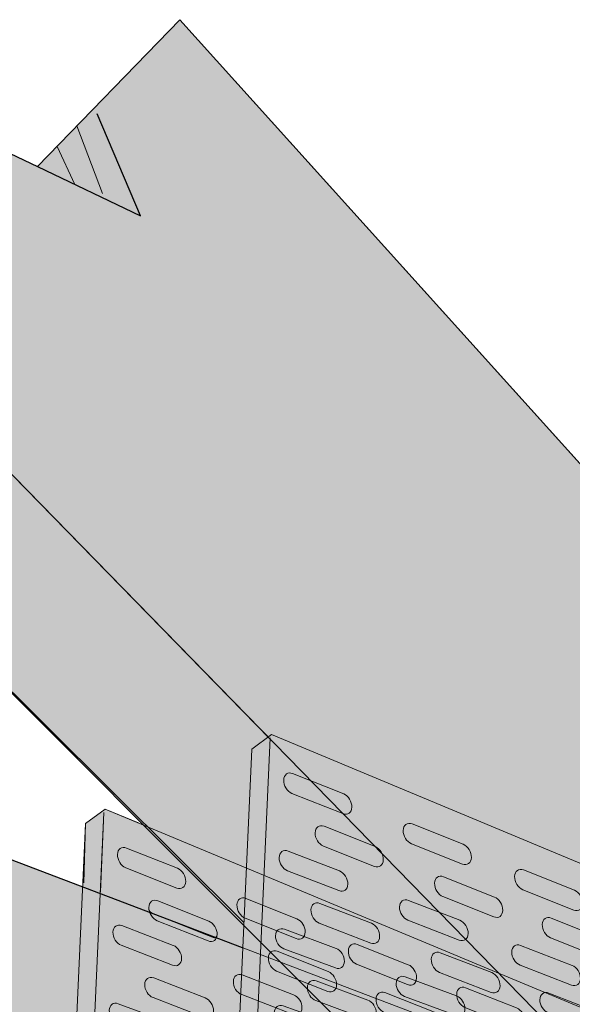
# Model space of a CAD drawing. Units: inches. Extents: x 2.66 to 6.99, y -6.27 to -2.05.
# Drawn here: x 3.37 to 3.96, y -3.1 to -2.05 of the extents above; entities that cross this region are included whole.
import ezdxf

# ---------------------------------------------------------------- set-up
doc = ezdxf.new("R2010")
doc.units = ezdxf.units.IN
doc.header["$MEASUREMENT"] = 0
doc.layers.add('fill layer', color=7, linetype='Continuous')
doc.layers.add('Wood', color=7, linetype='Continuous')

# ---------------------------------------------------------------- blocks, each defined once
blk = doc.blocks.new('block 2')
at = {"layer": 'fill layer', "true_color": 0xcbd6df}
h = blk.add_hatch(color=254, dxfattribs=at)
h.dxf.hatch_style = 2
h.paths.add_polyline_path([(3.4588, -2.8895), (3.4378, -2.9051), (3.4079, -3.5632), (4.3279, -3.8538), (4.3613, -3.8463), (4.3652, -3.2674)])
at = {"layer": 'fill layer', "lineweight": 0}
for points in [[(3.4588, -2.8895), (3.4378, -2.9051), (3.4079, -3.5632), (4.3279, -3.8538), (4.3613, -3.8463), (4.3652, -3.2674), (3.4588, -2.8895)], [(3.4574, -2.8931), (3.4279, -3.5495), (4.36, -3.8463)]]:
    blk.add_lwpolyline(points, dxfattribs=at)
for points in [[(3.5446, -2.9669), (3.5444, -2.9727), (3.5401, -2.9758), (3.5351, -2.9738), (3.5351, -2.9738), (3.4806, -2.9522), (3.4806, -2.9522), (3.4756, -2.9502), (3.4716, -2.9438), (3.4719, -2.938), (3.4719, -2.938), (3.4719, -2.938), (3.4719, -2.938), (3.4721, -2.9321), (3.4763, -2.9291), (3.4814, -2.9311), (3.4814, -2.9311), (3.5358, -2.9527), (3.5358, -2.9527), (3.5409, -2.9547), (3.5448, -2.9611), (3.5446, -2.9669), (3.5446, -2.9669), (3.5446, -2.9669), (3.5446, -2.9669)], [(3.5781, -3.0232), (3.5779, -3.029), (3.5736, -3.0321), (3.5686, -3.0301), (3.5686, -3.0301), (3.5141, -3.0085), (3.5141, -3.0085), (3.5091, -3.0064), (3.5051, -3.0001), (3.5053, -2.9943), (3.5053, -2.9943), (3.5053, -2.9943), (3.5053, -2.9943), (3.5055, -2.9884), (3.5098, -2.9853), (3.5148, -2.9874), (3.5148, -2.9874), (3.5693, -3.009), (3.5693, -3.009), (3.5743, -3.011), (3.5783, -3.0174), (3.5781, -3.0232), (3.5781, -3.0232), (3.5781, -3.0232), (3.5781, -3.0232)], [(3.672, -3.0206), (3.6718, -3.0265), (3.6675, -3.0296), (3.6625, -3.0275), (3.6625, -3.0275), (3.608, -3.0059), (3.608, -3.0059), (3.603, -3.0039), (3.5991, -2.9975), (3.5993, -2.9917), (3.5993, -2.9917), (3.5993, -2.9917), (3.5993, -2.9917), (3.5995, -2.9859), (3.6037, -2.9828), (3.6088, -2.9848), (3.6088, -2.9848), (3.6632, -3.0065), (3.6632, -3.0065), (3.6683, -3.0085), (3.6722, -3.0148), (3.672, -3.0206), (3.672, -3.0206), (3.672, -3.0206), (3.672, -3.0206)], [(3.5403, -3.049), (3.5401, -3.0548), (3.5358, -3.0579), (3.5307, -3.0559), (3.5307, -3.0559), (3.4759, -3.0347), (3.4759, -3.0347), (3.4708, -3.0328), (3.4668, -3.0265), (3.467, -3.0207), (3.467, -3.0207), (3.467, -3.0207), (3.467, -3.0207), (3.4672, -3.0149), (3.4715, -3.0118), (3.4765, -3.0137), (3.4765, -3.0137), (3.5314, -3.0349), (3.5314, -3.0349), (3.5365, -3.0369), (3.5404, -3.0432), (3.5403, -3.049), (3.5403, -3.049), (3.5403, -3.049), (3.5403, -3.049)], [(3.7908, -3.0696), (3.7906, -3.0755), (3.7863, -3.0786), (3.7813, -3.0766), (3.7813, -3.0766), (3.7268, -3.0549), (3.7268, -3.0549), (3.7218, -3.0529), (3.7179, -3.0465), (3.7181, -3.0407), (3.7181, -3.0407), (3.7181, -3.0407), (3.7181, -3.0407), (3.7183, -3.0349), (3.7225, -3.0318), (3.7276, -3.0338), (3.7276, -3.0338), (3.782, -3.0555), (3.782, -3.0555), (3.7871, -3.0575), (3.791, -3.0638), (3.7908, -3.0696), (3.7908, -3.0696), (3.7908, -3.0696), (3.7908, -3.0696)], [(3.7055, -3.0769), (3.7053, -3.0828), (3.701, -3.0859), (3.696, -3.0838), (3.696, -3.0838), (3.6415, -3.0622), (3.6415, -3.0622), (3.6365, -3.0602), (3.6325, -3.0538), (3.6328, -3.048), (3.6328, -3.048), (3.6328, -3.048), (3.6328, -3.048), (3.633, -3.0422), (3.6372, -3.0391), (3.6423, -3.0411), (3.6423, -3.0411), (3.6967, -3.0627), (3.6967, -3.0627), (3.7018, -3.0648), (3.7057, -3.0711), (3.7055, -3.0769), (3.7055, -3.0769), (3.7055, -3.0769), (3.7055, -3.0769)], [(3.5742, -3.1048), (3.574, -3.1106), (3.5698, -3.1137), (3.5647, -3.1117), (3.5647, -3.1117), (3.5098, -3.0905), (3.5098, -3.0905), (3.5047, -3.0885), (3.5008, -3.0823), (3.5009, -3.0765), (3.5009, -3.0765), (3.5009, -3.0765), (3.5009, -3.0765), (3.5011, -3.0707), (3.5054, -3.0676), (3.5105, -3.0695), (3.5105, -3.0695), (3.5653, -3.0907), (3.5653, -3.0907), (3.5704, -3.0927), (3.5744, -3.099), (3.5742, -3.1048), (3.5742, -3.1048), (3.5742, -3.1048), (3.5742, -3.1048)], [(3.6686, -3.1016), (3.6684, -3.1074), (3.6642, -3.1105), (3.6591, -3.1085), (3.6591, -3.1085), (3.6043, -3.0873), (3.6043, -3.0873), (3.5992, -3.0854), (3.5952, -3.0791), (3.5954, -3.0733), (3.5954, -3.0733), (3.5954, -3.0733), (3.5954, -3.0733), (3.5955, -3.0675), (3.5998, -3.0644), (3.6049, -3.0663), (3.6049, -3.0663), (3.6597, -3.0875), (3.6597, -3.0875), (3.6648, -3.0895), (3.6688, -3.0958), (3.6686, -3.1016), (3.6686, -3.1016), (3.6686, -3.1016), (3.6686, -3.1016)], [(3.8204, -3.121), (3.8202, -3.1268), (3.8159, -3.1299), (3.8108, -3.1279), (3.8108, -3.1279), (3.7564, -3.1062), (3.7564, -3.1062), (3.7513, -3.1042), (3.7474, -3.0978), (3.7476, -3.092), (3.7476, -3.092), (3.7476, -3.092), (3.7476, -3.092), (3.7478, -3.0862), (3.7521, -3.0831), (3.7571, -3.0851), (3.7571, -3.0851), (3.8116, -3.1068), (3.8116, -3.1068), (3.8166, -3.1088), (3.8206, -3.1151), (3.8204, -3.121), (3.8204, -3.121), (3.8204, -3.121), (3.8204, -3.121)], [(3.9063, -3.1157), (3.9061, -3.1215), (3.9018, -3.1246), (3.8968, -3.1226), (3.8968, -3.1226), (3.8423, -3.101), (3.8423, -3.101), (3.8373, -3.0989), (3.8334, -3.0926), (3.8336, -3.0868), (3.8336, -3.0868), (3.8336, -3.0868), (3.8336, -3.0868), (3.8338, -3.0809), (3.838, -3.0778), (3.8431, -3.0799), (3.8431, -3.0799), (3.8975, -3.1015), (3.8975, -3.1015), (3.9026, -3.1035), (3.9065, -3.1099), (3.9063, -3.1157), (3.9063, -3.1157), (3.9063, -3.1157), (3.9063, -3.1157)], [(3.5365, -3.1313), (3.5363, -3.1371), (3.5321, -3.1402), (3.527, -3.1383), (3.527, -3.1383), (3.472, -3.1179), (3.472, -3.1179), (3.4669, -3.116), (3.4629, -3.1098), (3.4631, -3.104), (3.4631, -3.104), (3.4631, -3.104), (3.4631, -3.104), (3.4633, -3.0982), (3.4675, -3.0951), (3.4726, -3.097), (3.4726, -3.097), (3.5276, -3.1174), (3.5276, -3.1174), (3.5327, -3.1193), (3.5367, -3.1255), (3.5365, -3.1313), (3.5365, -3.1313), (3.5365, -3.1313), (3.5365, -3.1313)]]:
    blk.add_open_spline(points, degree=3, knots=[0, 0, 0, 0, 1, 1, 1, 2, 2, 2, 3, 3, 3, 4, 4, 4, 5, 5, 5, 6, 6, 6, 7, 7, 7, 8, 8, 8, 8], dxfattribs=at)
blk = doc.blocks.new('block 4')
at = {"layer": 'fill layer', "true_color": 0xe7a459}
h = blk.add_hatch(color=33, dxfattribs=at)
h.dxf.hatch_style = 2
h.paths.add_polyline_path([(3.1132, -2.5201), (3.2106, -2.4147), (3.1642, -2.3088), (3.2982, -2.1629), (3.3864, -2.2049), (3.5382, -2.0483), (5.2552, -3.9516), (5.1737, -4.3906), (5.0038, -4.4123)])
at = {"layer": 'fill layer', "lineweight": 0}
for points in [[(3.1132, -2.5201), (3.2106, -2.4147), (3.1642, -2.3088), (3.2982, -2.1629), (3.3864, -2.2049), (3.5382, -2.0483), (5.2552, -3.9516), (5.1737, -4.3906), (5.0038, -4.4123), (3.1132, -2.5201)], [(3.3864, -2.2049), (3.4964, -2.2573), (3.4502, -2.1487)], [(3.4286, -2.1614), (3.456, -2.2336)], [(3.4074, -2.1833), (3.4264, -2.224)], [(3.2295, -2.4004), (5.1737, -4.3906)]]:
    blk.add_lwpolyline(points, dxfattribs=at)
blk = doc.blocks.new('block 5')
at = {"layer": 'fill layer', "true_color": 0xe7a459}
h = blk.add_hatch(color=33, dxfattribs=at)
h.dxf.hatch_style = 2
h.paths.add_polyline_path([(2.8084, -2.9006), (2.9302, -2.7807), (3.997, -3.1864), (4.612, -3.8156), (4.237, -3.911), (2.7319, -3.5016), (2.7594, -3.2953), (2.6606, -3.206), (2.7816, -3.1007), (2.8125, -3.0946), (2.7868, -3.0706)])
at = {"layer": 'fill layer', "lineweight": 0}
blk.add_lwpolyline([(2.8084, -2.9006), (2.9302, -2.7807), (3.997, -3.1864), (4.612, -3.8156), (4.237, -3.911), (2.7319, -3.5016), (2.7594, -3.2953), (2.6606, -3.206), (2.7816, -3.1007), (2.8125, -3.0946), (2.7868, -3.0706), (2.8084, -2.9006)], dxfattribs=at)
blk = doc.blocks.new('block 3')
at = {"layer": 'fill layer'}
for name in ['block 4', 'block 5']:
    blk.add_blockref(name, (0, 0), dxfattribs=at)
blk = doc.blocks.new('block 9')
at = {"layer": 'fill layer', "true_color": 0xb6c6d2}
h = blk.add_hatch(color=9, dxfattribs=at)
h.dxf.hatch_style = 2
h.paths.add_polyline_path([(3.636, -2.8101), (3.615, -2.8257), (3.5851, -3.4837), (4.5052, -3.7744), (4.5385, -3.7669), (4.5424, -3.188)])
at = {"layer": 'fill layer', "lineweight": 0}
for points in [[(3.636, -2.8101), (3.615, -2.8257), (3.5851, -3.4837), (4.5052, -3.7744), (4.5385, -3.7669), (4.5424, -3.188), (3.636, -2.8101)], [(3.6347, -2.8137), (3.6052, -3.4701), (4.5373, -3.7668)]]:
    blk.add_lwpolyline(points, dxfattribs=at)
for points in [[(3.7218, -2.8875), (3.7216, -2.8933), (3.7174, -2.8964), (3.7123, -2.8944), (3.7123, -2.8944), (3.6579, -2.8728), (3.6579, -2.8728), (3.6528, -2.8707), (3.6489, -2.8644), (3.6491, -2.8586), (3.6491, -2.8586), (3.6491, -2.8586), (3.6491, -2.8586), (3.6493, -2.8527), (3.6536, -2.8496), (3.6586, -2.8517), (3.6586, -2.8517), (3.7131, -2.8733), (3.7131, -2.8733), (3.7181, -2.8753), (3.722, -2.8817), (3.7218, -2.8875), (3.7218, -2.8875), (3.7218, -2.8875), (3.7218, -2.8875)], [(3.7553, -2.9438), (3.7551, -2.9496), (3.7509, -2.9527), (3.7458, -2.9507), (3.7458, -2.9507), (3.6914, -2.929), (3.6914, -2.929), (3.6863, -2.927), (3.6824, -2.9207), (3.6826, -2.9149), (3.6826, -2.9149), (3.6826, -2.9149), (3.6826, -2.9149), (3.6828, -2.909), (3.687, -2.9059), (3.6921, -2.9079), (3.6921, -2.9079), (3.7465, -2.9296), (3.7465, -2.9296), (3.7516, -2.9316), (3.7555, -2.938), (3.7553, -2.9438), (3.7553, -2.9438), (3.7553, -2.9438), (3.7553, -2.9438)], [(3.8492, -2.9412), (3.849, -2.9471), (3.8448, -2.9502), (3.8397, -2.9481), (3.8397, -2.9481), (3.7853, -2.9265), (3.7853, -2.9265), (3.7802, -2.9245), (3.7763, -2.9181), (3.7765, -2.9123), (3.7765, -2.9123), (3.7765, -2.9123), (3.7765, -2.9123), (3.7767, -2.9065), (3.781, -2.9034), (3.786, -2.9054), (3.786, -2.9054), (3.8405, -2.927), (3.8405, -2.927), (3.8455, -2.9291), (3.8494, -2.9354), (3.8492, -2.9412), (3.8492, -2.9412), (3.8492, -2.9412), (3.8492, -2.9412)], [(3.7175, -2.9696), (3.7173, -2.9754), (3.7131, -2.9785), (3.708, -2.9765), (3.708, -2.9765), (3.6531, -2.9553), (3.6531, -2.9553), (3.6481, -2.9534), (3.6441, -2.9471), (3.6443, -2.9413), (3.6443, -2.9413), (3.6443, -2.9413), (3.6443, -2.9413), (3.6444, -2.9355), (3.6487, -2.9324), (3.6538, -2.9343), (3.6538, -2.9343), (3.7086, -2.9555), (3.7086, -2.9555), (3.7137, -2.9575), (3.7177, -2.9638), (3.7175, -2.9696), (3.7175, -2.9696), (3.7175, -2.9696), (3.7175, -2.9696)], [(3.968, -2.9902), (3.9678, -2.9961), (3.9636, -2.9992), (3.9585, -2.9972), (3.9585, -2.9972), (3.9041, -2.9755), (3.9041, -2.9755), (3.899, -2.9735), (3.8951, -2.9671), (3.8953, -2.9613), (3.8953, -2.9613), (3.8953, -2.9613), (3.8953, -2.9613), (3.8955, -2.9555), (3.8998, -2.9524), (3.9048, -2.9544), (3.9048, -2.9544), (3.9593, -2.9761), (3.9593, -2.9761), (3.9643, -2.9781), (3.9682, -2.9844), (3.968, -2.9902), (3.968, -2.9902), (3.968, -2.9902), (3.968, -2.9902)], [(3.8827, -2.9975), (3.8825, -3.0034), (3.8783, -3.0064), (3.8732, -3.0044), (3.8732, -3.0044), (3.8188, -2.9828), (3.8188, -2.9828), (3.8137, -2.9808), (3.8098, -2.9744), (3.81, -2.9686), (3.81, -2.9686), (3.81, -2.9686), (3.81, -2.9686), (3.8102, -2.9628), (3.8145, -2.9597), (3.8195, -2.9617), (3.8195, -2.9617), (3.874, -2.9833), (3.874, -2.9833), (3.879, -2.9853), (3.8829, -2.9917), (3.8827, -2.9975), (3.8827, -2.9975), (3.8827, -2.9975), (3.8827, -2.9975)], [(3.7514, -3.0254), (3.7513, -3.0311), (3.747, -3.0343), (3.7419, -3.0323), (3.7419, -3.0323), (3.6871, -3.0111), (3.6871, -3.0111), (3.682, -3.0091), (3.678, -3.0028), (3.6782, -2.997), (3.6782, -2.997), (3.6782, -2.997), (3.6782, -2.997), (3.6784, -2.9913), (3.6826, -2.9881), (3.6877, -2.9901), (3.6877, -2.9901), (3.7426, -3.0113), (3.7426, -3.0113), (3.7477, -3.0133), (3.7516, -3.0196), (3.7514, -3.0254), (3.7514, -3.0254), (3.7514, -3.0254), (3.7514, -3.0254)], [(3.8459, -3.0222), (3.8457, -3.028), (3.8414, -3.0311), (3.8363, -3.0291), (3.8363, -3.0291), (3.7815, -3.0079), (3.7815, -3.0079), (3.7764, -3.006), (3.7724, -2.9997), (3.7726, -2.9939), (3.7726, -2.9939), (3.7726, -2.9939), (3.7726, -2.9939), (3.7728, -2.9881), (3.7771, -2.985), (3.7821, -2.9869), (3.7821, -2.9869), (3.837, -3.0081), (3.837, -3.0081), (3.8421, -3.0101), (3.846, -3.0164), (3.8459, -3.0222), (3.8459, -3.0222), (3.8459, -3.0222), (3.8459, -3.0222)], [(3.9976, -3.0416), (3.9974, -3.0474), (3.9931, -3.0505), (3.9881, -3.0485), (3.9881, -3.0485), (3.9336, -3.0268), (3.9336, -3.0268), (3.9286, -3.0248), (3.9247, -3.0184), (3.9249, -3.0126), (3.9249, -3.0126), (3.9249, -3.0126), (3.9249, -3.0126), (3.9251, -3.0068), (3.9293, -3.0037), (3.9344, -3.0057), (3.9344, -3.0057), (3.9888, -3.0274), (3.9888, -3.0274), (3.9939, -3.0294), (3.9978, -3.0357), (3.9976, -3.0416), (3.9976, -3.0416), (3.9976, -3.0416), (3.9976, -3.0416)], [(3.7138, -3.0519), (3.7136, -3.0577), (3.7093, -3.0608), (3.7042, -3.0589), (3.7042, -3.0589), (3.6492, -3.0385), (3.6492, -3.0385), (3.6441, -3.0366), (3.6402, -3.0304), (3.6403, -3.0246), (3.6403, -3.0246), (3.6403, -3.0246), (3.6403, -3.0246), (3.6405, -3.0188), (3.6448, -3.0157), (3.6499, -3.0176), (3.6499, -3.0176), (3.7049, -3.038), (3.7049, -3.038), (3.71, -3.0399), (3.7139, -3.0461), (3.7138, -3.0519), (3.7138, -3.0519), (3.7138, -3.0519), (3.7138, -3.0519)], [(3.8798, -3.0779), (3.8796, -3.0837), (3.8754, -3.0869), (3.8703, -3.0849), (3.8703, -3.0849), (3.8154, -3.0637), (3.8154, -3.0637), (3.8103, -3.0617), (3.8064, -3.0554), (3.8065, -3.0496), (3.8065, -3.0496), (3.8065, -3.0496), (3.8065, -3.0496), (3.8067, -3.0438), (3.811, -3.0407), (3.8161, -3.0427), (3.8161, -3.0427), (3.8709, -3.0639), (3.8709, -3.0639), (3.876, -3.0659), (3.88, -3.0722), (3.8798, -3.0779), (3.8798, -3.0779), (3.8798, -3.0779), (3.8798, -3.0779)], [(3.9655, -3.0701), (3.9654, -3.0759), (3.9611, -3.079), (3.956, -3.0771), (3.956, -3.0771), (3.9012, -3.0559), (3.9012, -3.0559), (3.8961, -3.0539), (3.8921, -3.0476), (3.8923, -3.0418), (3.8923, -3.0418), (3.8923, -3.0418), (3.8923, -3.0418), (3.8925, -3.036), (3.8967, -3.0329), (3.9018, -3.0349), (3.9018, -3.0349), (3.9567, -3.0561), (3.9567, -3.0561), (3.9618, -3.0581), (3.9657, -3.0643), (3.9655, -3.0701), (3.9655, -3.0701), (3.9655, -3.0701), (3.9655, -3.0701)], [(3.7478, -3.1071), (3.7476, -3.1128), (3.7433, -3.116), (3.7383, -3.1141), (3.7383, -3.1141), (3.6833, -3.0937), (3.6833, -3.0937), (3.6782, -3.0918), (3.6742, -3.0856), (3.6744, -3.0798), (3.6744, -3.0798), (3.6744, -3.0798), (3.6744, -3.0798), (3.6745, -3.074), (3.6788, -3.0709), (3.6839, -3.0727), (3.6839, -3.0727), (3.7389, -3.0932), (3.7389, -3.0932), (3.744, -3.095), (3.748, -3.1013), (3.7478, -3.1071), (3.7478, -3.1071), (3.7478, -3.1071), (3.7478, -3.1071)], [(3.8424, -3.1026), (3.8423, -3.1084), (3.838, -3.1116), (3.8329, -3.1097), (3.8329, -3.1097), (3.7779, -3.0893), (3.7779, -3.0893), (3.7728, -3.0874), (3.7688, -3.0811), (3.769, -3.0754), (3.769, -3.0754), (3.769, -3.0754), (3.769, -3.0754), (3.7692, -3.0696), (3.7735, -3.0664), (3.7785, -3.0683), (3.7785, -3.0683), (3.8335, -3.0887), (3.8335, -3.0887), (3.8386, -3.0906), (3.8426, -3.0968), (3.8424, -3.1026), (3.8424, -3.1026), (3.8424, -3.1026), (3.8424, -3.1026)], [(3.9955, -3.121), (3.9953, -3.1268), (3.9911, -3.1299), (3.986, -3.1279), (3.986, -3.1279), (3.9311, -3.1067), (3.9311, -3.1067), (3.9261, -3.1048), (3.9221, -3.0985), (3.9223, -3.0927), (3.9223, -3.0927), (3.9223, -3.0927), (3.9223, -3.0927), (3.9224, -3.0869), (3.9267, -3.0838), (3.9318, -3.0857), (3.9318, -3.0857), (3.9866, -3.1069), (3.9866, -3.1069), (3.9917, -3.1089), (3.9957, -3.1152), (3.9955, -3.121), (3.9955, -3.121), (3.9955, -3.121), (3.9955, -3.121)], [(3.7128, -3.1329), (3.7127, -3.1387), (3.7084, -3.1419), (3.7033, -3.1401), (3.7033, -3.1401), (3.6481, -3.1203), (3.6481, -3.1203), (3.643, -3.1184), (3.6389, -3.1123), (3.6391, -3.1065), (3.6391, -3.1065), (3.6391, -3.1065), (3.6391, -3.1065), (3.6393, -3.1007), (3.6436, -3.0976), (3.6487, -3.0994), (3.6487, -3.0994), (3.7039, -3.1192), (3.7039, -3.1192), (3.709, -3.121), (3.713, -3.1272), (3.7128, -3.1329), (3.7128, -3.1329), (3.7128, -3.1329), (3.7128, -3.1329)]]:
    blk.add_open_spline(points, degree=3, knots=[0, 0, 0, 0, 1, 1, 1, 2, 2, 2, 3, 3, 3, 4, 4, 4, 5, 5, 5, 6, 6, 6, 7, 7, 7, 8, 8, 8, 8], dxfattribs=at)
blk = doc.blocks.new('block 15')
at = {"layer": 'Wood', "color": 250, "lineweight": 30, "true_color": 0x231f20}
for points in [[(3.6066, -3.0104), (3.1132, -2.5201), (3.2106, -2.4147), (3.1642, -2.3088), (3.2982, -2.1629), (3.3864, -2.2049), (3.5382, -2.0483), (5.0361, -3.7087)], [(3.3864, -2.2049), (3.4964, -2.2573), (3.4502, -2.1487)], [(3.2295, -2.4004), (3.6343, -2.8147)]]:
    blk.add_lwpolyline(points, dxfattribs=at)
at = {"layer": 'Wood', "color": 250, "lineweight": 9, "true_color": 0x231f20}
for points in [[(3.4286, -2.1614), (3.456, -2.2336)], [(3.4074, -2.1833), (3.4264, -2.224)]]:
    blk.add_lwpolyline(points, dxfattribs=at)
blk = doc.blocks.new('block 16')
at = {"layer": 'Wood', "color": 250, "lineweight": 30, "true_color": 0x231f20}
blk.add_lwpolyline([(4.2201, -3.905), (2.7319, -3.5016), (2.7594, -3.2953), (2.6606, -3.206), (2.7816, -3.1007), (2.8125, -3.0946), (2.7868, -3.0706), (2.8084, -2.9006), (2.9302, -2.7807), (3.6047, -3.0372)], dxfattribs=at)
blk = doc.blocks.new('block 14')
at = {"layer": 'Wood'}
for name in ['block 15', 'block 16']:
    blk.add_blockref(name, (0, 0), dxfattribs=at)
blk = doc.blocks.new('block 20')
at = {"layer": 'Wood', "color": 250, "lineweight": 20, "true_color": 0x231f20}
for points in [[(3.636, -2.8101), (3.615, -2.8257), (3.5851, -3.4837), (4.5052, -3.7744), (4.5385, -3.7669), (4.5424, -3.188), (3.636, -2.8101)], [(3.6347, -2.8137), (3.6052, -3.4701), (4.5373, -3.7668)]]:
    blk.add_lwpolyline(points, dxfattribs=at)
at = {"layer": 'Wood', "color": 250, "lineweight": 18, "true_color": 0x231f20}
for points in [[(3.7218, -2.8875), (3.7216, -2.8933), (3.7174, -2.8964), (3.7123, -2.8944), (3.7123, -2.8944), (3.6579, -2.8728), (3.6579, -2.8728), (3.6528, -2.8707), (3.6489, -2.8644), (3.6491, -2.8586), (3.6491, -2.8586), (3.6491, -2.8586), (3.6491, -2.8586), (3.6493, -2.8527), (3.6536, -2.8496), (3.6586, -2.8517), (3.6586, -2.8517), (3.7131, -2.8733), (3.7131, -2.8733), (3.7181, -2.8753), (3.722, -2.8817), (3.7218, -2.8875), (3.7218, -2.8875), (3.7218, -2.8875), (3.7218, -2.8875)], [(3.7553, -2.9438), (3.7551, -2.9496), (3.7509, -2.9527), (3.7458, -2.9507), (3.7458, -2.9507), (3.6914, -2.929), (3.6914, -2.929), (3.6863, -2.927), (3.6824, -2.9207), (3.6826, -2.9149), (3.6826, -2.9149), (3.6826, -2.9149), (3.6826, -2.9149), (3.6828, -2.909), (3.687, -2.9059), (3.6921, -2.9079), (3.6921, -2.9079), (3.7465, -2.9296), (3.7465, -2.9296), (3.7516, -2.9316), (3.7555, -2.938), (3.7553, -2.9438), (3.7553, -2.9438), (3.7553, -2.9438), (3.7553, -2.9438)], [(3.8492, -2.9412), (3.849, -2.9471), (3.8448, -2.9502), (3.8397, -2.9481), (3.8397, -2.9481), (3.7853, -2.9265), (3.7853, -2.9265), (3.7802, -2.9245), (3.7763, -2.9181), (3.7765, -2.9123), (3.7765, -2.9123), (3.7765, -2.9123), (3.7765, -2.9123), (3.7767, -2.9065), (3.781, -2.9034), (3.786, -2.9054), (3.786, -2.9054), (3.8405, -2.927), (3.8405, -2.927), (3.8455, -2.9291), (3.8494, -2.9354), (3.8492, -2.9412), (3.8492, -2.9412), (3.8492, -2.9412), (3.8492, -2.9412)], [(3.7175, -2.9696), (3.7173, -2.9754), (3.7131, -2.9785), (3.708, -2.9765), (3.708, -2.9765), (3.6531, -2.9553), (3.6531, -2.9553), (3.6481, -2.9534), (3.6441, -2.9471), (3.6443, -2.9413), (3.6443, -2.9413), (3.6443, -2.9413), (3.6443, -2.9413), (3.6444, -2.9355), (3.6487, -2.9324), (3.6538, -2.9343), (3.6538, -2.9343), (3.7086, -2.9555), (3.7086, -2.9555), (3.7137, -2.9575), (3.7177, -2.9638), (3.7175, -2.9696), (3.7175, -2.9696), (3.7175, -2.9696), (3.7175, -2.9696)], [(3.968, -2.9902), (3.9678, -2.9961), (3.9636, -2.9992), (3.9585, -2.9972), (3.9585, -2.9972), (3.9041, -2.9755), (3.9041, -2.9755), (3.899, -2.9735), (3.8951, -2.9671), (3.8953, -2.9613), (3.8953, -2.9613), (3.8953, -2.9613), (3.8953, -2.9613), (3.8955, -2.9555), (3.8998, -2.9524), (3.9048, -2.9544), (3.9048, -2.9544), (3.9593, -2.9761), (3.9593, -2.9761), (3.9643, -2.9781), (3.9682, -2.9844), (3.968, -2.9902), (3.968, -2.9902), (3.968, -2.9902), (3.968, -2.9902)], [(3.8827, -2.9975), (3.8825, -3.0034), (3.8783, -3.0064), (3.8732, -3.0044), (3.8732, -3.0044), (3.8188, -2.9828), (3.8188, -2.9828), (3.8137, -2.9808), (3.8098, -2.9744), (3.81, -2.9686), (3.81, -2.9686), (3.81, -2.9686), (3.81, -2.9686), (3.8102, -2.9628), (3.8145, -2.9597), (3.8195, -2.9617), (3.8195, -2.9617), (3.874, -2.9833), (3.874, -2.9833), (3.879, -2.9853), (3.8829, -2.9917), (3.8827, -2.9975), (3.8827, -2.9975), (3.8827, -2.9975), (3.8827, -2.9975)], [(3.7514, -3.0254), (3.7513, -3.0311), (3.747, -3.0343), (3.7419, -3.0323), (3.7419, -3.0323), (3.6871, -3.0111), (3.6871, -3.0111), (3.682, -3.0091), (3.678, -3.0028), (3.6782, -2.997), (3.6782, -2.997), (3.6782, -2.997), (3.6782, -2.997), (3.6784, -2.9913), (3.6826, -2.9881), (3.6877, -2.9901), (3.6877, -2.9901), (3.7426, -3.0113), (3.7426, -3.0113), (3.7477, -3.0133), (3.7516, -3.0196), (3.7514, -3.0254), (3.7514, -3.0254), (3.7514, -3.0254), (3.7514, -3.0254)], [(3.8459, -3.0222), (3.8457, -3.028), (3.8414, -3.0311), (3.8363, -3.0291), (3.8363, -3.0291), (3.7815, -3.0079), (3.7815, -3.0079), (3.7764, -3.006), (3.7724, -2.9997), (3.7726, -2.9939), (3.7726, -2.9939), (3.7726, -2.9939), (3.7726, -2.9939), (3.7728, -2.9881), (3.7771, -2.985), (3.7821, -2.9869), (3.7821, -2.9869), (3.837, -3.0081), (3.837, -3.0081), (3.8421, -3.0101), (3.846, -3.0164), (3.8459, -3.0222), (3.8459, -3.0222), (3.8459, -3.0222), (3.8459, -3.0222)], [(3.9976, -3.0416), (3.9974, -3.0474), (3.9931, -3.0505), (3.9881, -3.0485), (3.9881, -3.0485), (3.9336, -3.0268), (3.9336, -3.0268), (3.9286, -3.0248), (3.9247, -3.0184), (3.9249, -3.0126), (3.9249, -3.0126), (3.9249, -3.0126), (3.9249, -3.0126), (3.9251, -3.0068), (3.9293, -3.0037), (3.9344, -3.0057), (3.9344, -3.0057), (3.9888, -3.0274), (3.9888, -3.0274), (3.9939, -3.0294), (3.9978, -3.0357), (3.9976, -3.0416), (3.9976, -3.0416), (3.9976, -3.0416), (3.9976, -3.0416)], [(3.7138, -3.0519), (3.7136, -3.0577), (3.7093, -3.0608), (3.7042, -3.0589), (3.7042, -3.0589), (3.6492, -3.0385), (3.6492, -3.0385), (3.6441, -3.0366), (3.6402, -3.0304), (3.6403, -3.0246), (3.6403, -3.0246), (3.6403, -3.0246), (3.6403, -3.0246), (3.6405, -3.0188), (3.6448, -3.0157), (3.6499, -3.0176), (3.6499, -3.0176), (3.7049, -3.038), (3.7049, -3.038), (3.71, -3.0399), (3.7139, -3.0461), (3.7138, -3.0519), (3.7138, -3.0519), (3.7138, -3.0519), (3.7138, -3.0519)], [(3.8798, -3.0779), (3.8796, -3.0837), (3.8754, -3.0869), (3.8703, -3.0849), (3.8703, -3.0849), (3.8154, -3.0637), (3.8154, -3.0637), (3.8103, -3.0617), (3.8064, -3.0554), (3.8065, -3.0496), (3.8065, -3.0496), (3.8065, -3.0496), (3.8065, -3.0496), (3.8067, -3.0438), (3.811, -3.0407), (3.8161, -3.0427), (3.8161, -3.0427), (3.8709, -3.0639), (3.8709, -3.0639), (3.876, -3.0659), (3.88, -3.0722), (3.8798, -3.0779), (3.8798, -3.0779), (3.8798, -3.0779), (3.8798, -3.0779)], [(3.9655, -3.0701), (3.9654, -3.0759), (3.9611, -3.079), (3.956, -3.0771), (3.956, -3.0771), (3.9012, -3.0559), (3.9012, -3.0559), (3.8961, -3.0539), (3.8921, -3.0476), (3.8923, -3.0418), (3.8923, -3.0418), (3.8923, -3.0418), (3.8923, -3.0418), (3.8925, -3.036), (3.8967, -3.0329), (3.9018, -3.0349), (3.9018, -3.0349), (3.9567, -3.0561), (3.9567, -3.0561), (3.9618, -3.0581), (3.9657, -3.0643), (3.9655, -3.0701), (3.9655, -3.0701), (3.9655, -3.0701), (3.9655, -3.0701)], [(3.7478, -3.1071), (3.7476, -3.1128), (3.7433, -3.116), (3.7383, -3.1141), (3.7383, -3.1141), (3.6833, -3.0937), (3.6833, -3.0937), (3.6782, -3.0918), (3.6742, -3.0856), (3.6744, -3.0798), (3.6744, -3.0798), (3.6744, -3.0798), (3.6744, -3.0798), (3.6745, -3.074), (3.6788, -3.0709), (3.6839, -3.0727), (3.6839, -3.0727), (3.7389, -3.0932), (3.7389, -3.0932), (3.744, -3.095), (3.748, -3.1013), (3.7478, -3.1071), (3.7478, -3.1071), (3.7478, -3.1071), (3.7478, -3.1071)], [(3.8424, -3.1026), (3.8423, -3.1084), (3.838, -3.1116), (3.8329, -3.1097), (3.8329, -3.1097), (3.7779, -3.0893), (3.7779, -3.0893), (3.7728, -3.0874), (3.7688, -3.0811), (3.769, -3.0754), (3.769, -3.0754), (3.769, -3.0754), (3.769, -3.0754), (3.7692, -3.0696), (3.7735, -3.0664), (3.7785, -3.0683), (3.7785, -3.0683), (3.8335, -3.0887), (3.8335, -3.0887), (3.8386, -3.0906), (3.8426, -3.0968), (3.8424, -3.1026), (3.8424, -3.1026), (3.8424, -3.1026), (3.8424, -3.1026)], [(3.9955, -3.121), (3.9953, -3.1268), (3.9911, -3.1299), (3.986, -3.1279), (3.986, -3.1279), (3.9311, -3.1067), (3.9311, -3.1067), (3.9261, -3.1048), (3.9221, -3.0985), (3.9223, -3.0927), (3.9223, -3.0927), (3.9223, -3.0927), (3.9223, -3.0927), (3.9224, -3.0869), (3.9267, -3.0838), (3.9318, -3.0857), (3.9318, -3.0857), (3.9866, -3.1069), (3.9866, -3.1069), (3.9917, -3.1089), (3.9957, -3.1152), (3.9955, -3.121), (3.9955, -3.121), (3.9955, -3.121), (3.9955, -3.121)], [(3.7128, -3.1329), (3.7127, -3.1387), (3.7084, -3.1419), (3.7033, -3.1401), (3.7033, -3.1401), (3.6481, -3.1203), (3.6481, -3.1203), (3.643, -3.1184), (3.6389, -3.1123), (3.6391, -3.1065), (3.6391, -3.1065), (3.6391, -3.1065), (3.6391, -3.1065), (3.6393, -3.1007), (3.6436, -3.0976), (3.6487, -3.0994), (3.6487, -3.0994), (3.7039, -3.1192), (3.7039, -3.1192), (3.709, -3.121), (3.713, -3.1272), (3.7128, -3.1329), (3.7128, -3.1329), (3.7128, -3.1329), (3.7128, -3.1329)]]:
    blk.add_open_spline(points, degree=3, knots=[0, 0, 0, 0, 1, 1, 1, 2, 2, 2, 3, 3, 3, 4, 4, 4, 5, 5, 5, 6, 6, 6, 7, 7, 7, 8, 8, 8, 8], dxfattribs=at)

msp = doc.modelspace()

# ---------------------------------------------------------------- linework, layer by layer
at = {"layer": 'Wood', "color": 250, "lineweight": 20, "true_color": 0x231f20}
for points in [[(3.4941, -2.9042), (3.4588, -2.8895), (3.4378, -2.9051), (3.4359, -2.9682)], [(3.4574, -2.8931), (3.4536, -2.9778)]]:
    msp.add_lwpolyline(points, dxfattribs=at)
at = {"layer": 'Wood', "color": 250, "lineweight": 18, "true_color": 0x231f20}
for points in [[(3.5446, -2.9669), (3.5444, -2.9727), (3.5401, -2.9758), (3.5351, -2.9738), (3.5351, -2.9738), (3.4806, -2.9522), (3.4806, -2.9522), (3.4756, -2.9502), (3.4716, -2.9438), (3.4719, -2.938), (3.4719, -2.938), (3.4719, -2.938), (3.4719, -2.938), (3.4721, -2.9321), (3.4763, -2.9291), (3.4814, -2.9311), (3.4814, -2.9311), (3.5358, -2.9527), (3.5358, -2.9527), (3.5409, -2.9547), (3.5448, -2.9611), (3.5446, -2.9669), (3.5446, -2.9669), (3.5446, -2.9669), (3.5446, -2.9669)], [(3.5781, -3.0232), (3.5779, -3.029), (3.5736, -3.0264), (3.5686, -3.0244), (3.5686, -3.0244), (3.5141, -3.0027), (3.5141, -3.0027), (3.5091, -3.0007), (3.5051, -3.0001), (3.5053, -2.9943), (3.5053, -2.9943), (3.5053, -2.9943), (3.5053, -2.9943), (3.5055, -2.9884), (3.5098, -2.9853), (3.5148, -2.9874), (3.5148, -2.9874), (3.5693, -3.009), (3.5693, -3.009), (3.5743, -3.011), (3.5783, -3.0174), (3.5781, -3.0232), (3.5781, -3.0232), (3.5781, -3.0232), (3.5781, -3.0232)]]:
    msp.add_open_spline(points, degree=3, knots=[0, 0, 0, 0, 1, 1, 1, 2, 2, 2, 3, 3, 3, 4, 4, 4, 5, 5, 5, 6, 6, 6, 7, 7, 7, 8, 8, 8, 8], dxfattribs=at)

# ---------------------------------------------------------------- block references
at = {"layer": 'fill layer'}
for name in ['block 3', 'block 9', 'block 2']:
    msp.add_blockref(name, (0, 0), dxfattribs=at)
at = {"layer": 'Wood'}
for name in ['block 14', 'block 20']:
    msp.add_blockref(name, (0, 0), dxfattribs=at)

doc.saveas('drawing.dxf')
